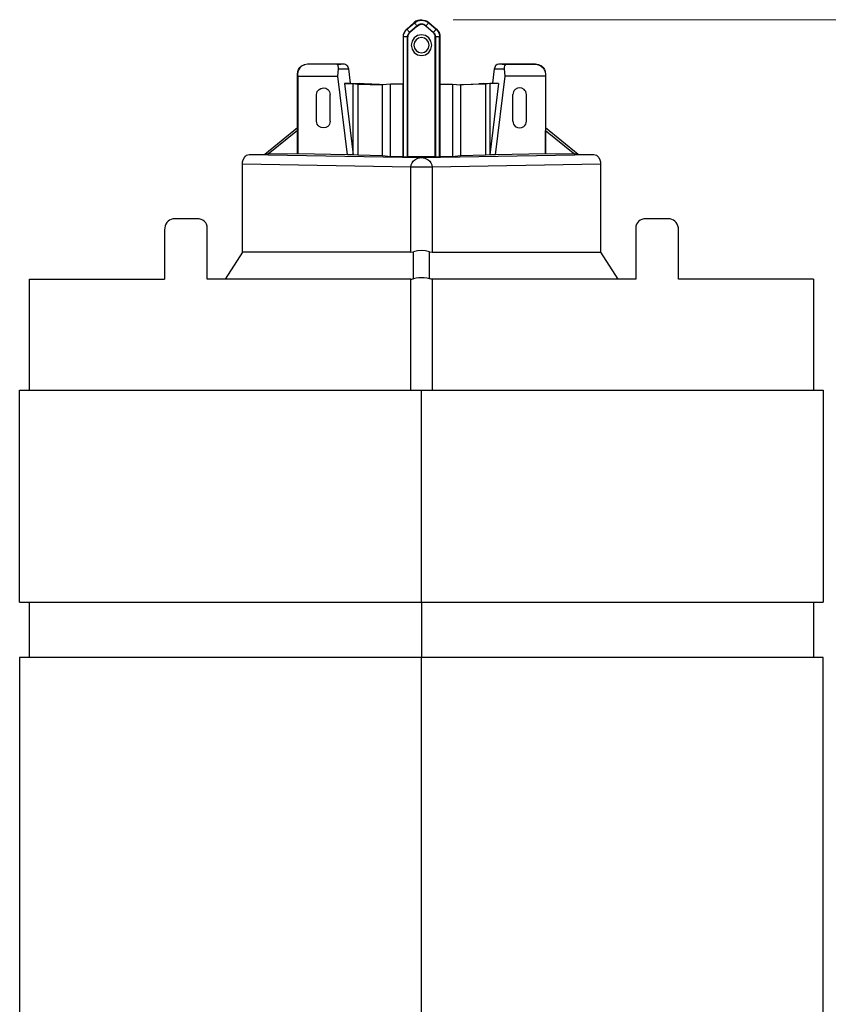
# Model space of a CAD drawing. Units: inches. Extents: x 0.5 to 11.1, y -9.2 to -1.6.
# Drawn here: x 2.5 to 3.5, y -5.3 to -4.1 of the extents above; entities that cross this region are included whole.
import ezdxf

# ---------------------------------------------------------------- set-up
doc = ezdxf.new("R2010")
doc.units = ezdxf.units.IN
doc.header["$MEASUREMENT"] = 0
doc.layers.add('Layer 1', color=7, linetype='Continuous', lineweight=0)

msp = doc.modelspace()

# ---------------------------------------------------------------- linework, layer by layer
at = {"layer": 'Layer 1', "color": 18, "lineweight": 25, "true_color": 0x010101}
for points in [[(2.9626, -4.0698), (2.9626, -4.0698), (2.9534, -4.0779), (2.9534, -4.0779)], [(2.9537, -4.0783), (2.9537, -4.0783), (2.9629, -4.0702), (2.9629, -4.0702)], [(2.9662, -4.074), (2.9662, -4.074), (2.957, -4.0821), (2.957, -4.0821)], [(2.9629, -4.0702), (2.9629, -4.0702), (2.9626, -4.0698), (2.9626, -4.0698)], [(2.9664, -4.0742), (2.9664, -4.0742), (2.9662, -4.074), (2.9662, -4.074)], [(2.9718, -4.0668), (2.9718, -4.0668), (2.9718, -4.0664), (2.9718, -4.0664)], [(2.9772, -4.0742), (2.9772, -4.0742), (2.9773, -4.074), (2.9773, -4.074)], [(2.9773, -4.074), (2.9773, -4.074), (2.9865, -4.0821), (2.9865, -4.0821)], [(2.9807, -4.0702), (2.9807, -4.0702), (2.981, -4.0698), (2.981, -4.0698)], [(2.9807, -4.0702), (2.9807, -4.0702), (2.9899, -4.0783), (2.9899, -4.0783)], [(2.981, -4.0698), (2.981, -4.0698), (2.9902, -4.0779), (2.9902, -4.0779)], [(2.9537, -4.0783), (2.9537, -4.0783), (2.9534, -4.0779), (2.9534, -4.0779)], [(2.9572, -4.0823), (2.9572, -4.0823), (2.957, -4.0821), (2.957, -4.0821)], [(2.9664, -4.0742), (2.9664, -4.0742), (2.9572, -4.0823), (2.9572, -4.0823)], [(2.9864, -4.0823), (2.9864, -4.0823), (2.9772, -4.0742), (2.9772, -4.0742)], [(2.9865, -4.0821), (2.9865, -4.0821), (2.9864, -4.0823), (2.9864, -4.0823)], [(2.9899, -4.0783), (2.9899, -4.0783), (2.9902, -4.0779), (2.9902, -4.0779)], [(2.9494, -4.0878), (2.9494, -4.0878), (2.9489, -4.0878), (2.9489, -4.0878)], [(2.9489, -4.0878), (2.9489, -4.0878), (2.9489, -4.1462), (2.9489, -4.1462)], [(2.9494, -4.2366), (2.9494, -4.2366), (2.9494, -4.0878), (2.9494, -4.0878)], [(2.9544, -4.2366), (2.9544, -4.2366), (2.9544, -4.0878), (2.9544, -4.0878)], [(2.9547, -4.0878), (2.9547, -4.0878), (2.9544, -4.0878), (2.9544, -4.0878)], [(2.9547, -4.2364), (2.9547, -4.2364), (2.9547, -4.0878), (2.9547, -4.0878)], [(2.9889, -4.2364), (2.9889, -4.2364), (2.9889, -4.0878), (2.9889, -4.0878)], [(2.9889, -4.0878), (2.9889, -4.0878), (2.9891, -4.0878), (2.9891, -4.0878)], [(2.9891, -4.0878), (2.9891, -4.0878), (2.9891, -4.2366), (2.9891, -4.2366)], [(2.9942, -4.2366), (2.9942, -4.2366), (2.9942, -4.0878), (2.9942, -4.0878)], [(2.9942, -4.0878), (2.9942, -4.0878), (2.9946, -4.0878), (2.9946, -4.0878)], [(2.9946, -4.0878), (2.9946, -4.0878), (2.9946, -4.1462), (2.9946, -4.1462)], [(2.8306, -4.1215), (2.8306, -4.1215), (2.8306, -4.1211), (2.8306, -4.1211)], [(2.8306, -4.1211), (2.8306, -4.1211), (2.876, -4.1211), (2.876, -4.1211)], [(2.8669, -4.1215), (2.8669, -4.1215), (2.8306, -4.1215), (2.8306, -4.1215)], [(3.0676, -4.1211), (3.0676, -4.1211), (3.1129, -4.1211), (3.1129, -4.1211)], [(3.0767, -4.1215), (3.0767, -4.1215), (3.1129, -4.1215), (3.1129, -4.1215)], [(3.1129, -4.1211), (3.1129, -4.1211), (3.1129, -4.1215), (3.1129, -4.1215)], [(2.8182, -4.1338), (2.8182, -4.1338), (2.8179, -4.1338), (2.8179, -4.1338)], [(2.8179, -4.2001), (2.8179, -4.2001), (2.8179, -4.1338), (2.8179, -4.1338)], [(2.8182, -4.1338), (2.8182, -4.1338), (2.8183, -4.1364), (2.8183, -4.1364)], [(2.8232, -4.124), (2.8232, -4.124), (2.823, -4.1237), (2.823, -4.1237)], [(2.868, -4.1364), (2.868, -4.1364), (2.869, -4.1274), (2.869, -4.1274)], [(2.869, -4.1274), (2.869, -4.1274), (2.8813, -4.1274), (2.8813, -4.1274)], [(2.8813, -4.1274), (2.8813, -4.1274), (2.8835, -4.1452), (2.8835, -4.1452)], [(3.0601, -4.1452), (3.0601, -4.1452), (3.0623, -4.1274), (3.0623, -4.1274)], [(3.0623, -4.1274), (3.0623, -4.1274), (3.0745, -4.1274), (3.0745, -4.1274)], [(3.0755, -4.1364), (3.0755, -4.1364), (3.0745, -4.1274), (3.0745, -4.1274)], [(3.1203, -4.124), (3.1203, -4.124), (3.1206, -4.1237), (3.1206, -4.1237)], [(3.1253, -4.1338), (3.1253, -4.1338), (3.1253, -4.1364), (3.1253, -4.1364)], [(3.1256, -4.1338), (3.1256, -4.1338), (3.1253, -4.1338), (3.1253, -4.1338)], [(3.1256, -4.1338), (3.1256, -4.1338), (3.1256, -4.2001), (3.1256, -4.2001)], [(2.8183, -4.1364), (2.8183, -4.1364), (2.8183, -4.2326), (2.8183, -4.2326)], [(2.8183, -4.1364), (2.8183, -4.1364), (2.868, -4.1364), (2.868, -4.1364)], [(2.8802, -4.2337), (2.8802, -4.2337), (2.868, -4.1364), (2.868, -4.1364)], [(2.8835, -4.1452), (2.8835, -4.1452), (2.8761, -4.1454), (2.8761, -4.1454)], [(2.8761, -4.1454), (2.8761, -4.1454), (2.8871, -4.1455), (2.8871, -4.1455)], [(2.8761, -4.1454), (2.8761, -4.1454), (2.8871, -4.2336), (2.8871, -4.2336)], [(2.8835, -4.1452), (2.8835, -4.1452), (2.8945, -4.1454), (2.8945, -4.1454)], [(2.8871, -4.1455), (2.8871, -4.1455), (2.8927, -4.1461), (2.8927, -4.1461)], [(2.8871, -4.2336), (2.8871, -4.2336), (2.8871, -4.1455), (2.8871, -4.1455)], [(2.8927, -4.1461), (2.8927, -4.1461), (2.9234, -4.1472), (2.9234, -4.1472)], [(2.8927, -4.1461), (2.8927, -4.1461), (2.8927, -4.2341), (2.8927, -4.2341)], [(2.9008, -4.146), (2.9008, -4.146), (2.8945, -4.1454), (2.8945, -4.1454)], [(2.9199, -4.1467), (2.9199, -4.1467), (2.9008, -4.146), (2.9008, -4.146)], [(2.9245, -4.1472), (2.9245, -4.1472), (2.9199, -4.1467), (2.9199, -4.1467)], [(2.9234, -4.2352), (2.9234, -4.2352), (2.9234, -4.1472), (2.9234, -4.1472)], [(2.9235, -4.1472), (2.9235, -4.1472), (2.9234, -4.1472), (2.9234, -4.1472)], [(2.9333, -4.1462), (2.9333, -4.1462), (2.9235, -4.1472), (2.9235, -4.1472)], [(2.9333, -4.2362), (2.9333, -4.2362), (2.9333, -4.1462), (2.9333, -4.1462)], [(2.9489, -4.1462), (2.9489, -4.1462), (2.9333, -4.1462), (2.9333, -4.1462)], [(2.9489, -4.2362), (2.9489, -4.2362), (2.9489, -4.1462), (2.9489, -4.1462)], [(2.9946, -4.1462), (2.9946, -4.1462), (2.9946, -4.2362), (2.9946, -4.2362)], [(2.9946, -4.1462), (2.9946, -4.1462), (3.0102, -4.1462), (3.0102, -4.1462)], [(3.0102, -4.1462), (3.0102, -4.1462), (3.0102, -4.2362), (3.0102, -4.2362)], [(3.0102, -4.1462), (3.0102, -4.1462), (3.0201, -4.1472), (3.0201, -4.1472)], [(3.0191, -4.1472), (3.0191, -4.1472), (3.0237, -4.1467), (3.0237, -4.1467)], [(3.0509, -4.1461), (3.0509, -4.1461), (3.0201, -4.1472), (3.0201, -4.1472)], [(3.0201, -4.1472), (3.0201, -4.1472), (3.0201, -4.1472), (3.0201, -4.1472)], [(3.0201, -4.1472), (3.0201, -4.1472), (3.0201, -4.2352), (3.0201, -4.2352)], [(3.0237, -4.1467), (3.0237, -4.1467), (3.0427, -4.146), (3.0427, -4.146)], [(3.0491, -4.1454), (3.0491, -4.1454), (3.0427, -4.146), (3.0427, -4.146)], [(3.0491, -4.1454), (3.0491, -4.1454), (3.0601, -4.1452), (3.0601, -4.1452)], [(3.0564, -4.1455), (3.0564, -4.1455), (3.0509, -4.1461), (3.0509, -4.1461)], [(3.0509, -4.1461), (3.0509, -4.1461), (3.0509, -4.2341), (3.0509, -4.2341)], [(3.0674, -4.1454), (3.0674, -4.1454), (3.0564, -4.1455), (3.0564, -4.1455)], [(3.0674, -4.1454), (3.0674, -4.1454), (3.0564, -4.2336), (3.0564, -4.2336)], [(3.0564, -4.1455), (3.0564, -4.1455), (3.0564, -4.2336), (3.0564, -4.2336)], [(3.0601, -4.1452), (3.0601, -4.1452), (3.0674, -4.1454), (3.0674, -4.1454)], [(3.0634, -4.2337), (3.0634, -4.2337), (3.0755, -4.1364), (3.0755, -4.1364)], [(3.1253, -4.1364), (3.1253, -4.1364), (3.0755, -4.1364), (3.0755, -4.1364)], [(3.1253, -4.1364), (3.1253, -4.1364), (3.1253, -4.2326), (3.1253, -4.2326)], [(2.8417, -4.1921), (2.8417, -4.1921), (2.8417, -4.1592), (2.8417, -4.1592)], [(2.8585, -4.1921), (2.8585, -4.1921), (2.8585, -4.1592), (2.8585, -4.1592)], [(3.0851, -4.1921), (3.0851, -4.1921), (3.0851, -4.1592), (3.0851, -4.1592)], [(3.1018, -4.1921), (3.1018, -4.1921), (3.1018, -4.1592), (3.1018, -4.1592)], [(2.7776, -4.233), (2.7776, -4.233), (2.8179, -4.2001), (2.8179, -4.2001)], [(2.8181, -4.2035), (2.8181, -4.2035), (2.7818, -4.2331), (2.7818, -4.2331)], [(2.8181, -4.2035), (2.8181, -4.2035), (2.8179, -4.2001), (2.8179, -4.2001)], [(2.8181, -4.2324), (2.8181, -4.2324), (2.8181, -4.2035), (2.8181, -4.2035)], [(3.1256, -4.2001), (3.1256, -4.2001), (3.1255, -4.2035), (3.1255, -4.2035)], [(3.1255, -4.2035), (3.1255, -4.2035), (3.1617, -4.2331), (3.1617, -4.2331)], [(3.1255, -4.2324), (3.1255, -4.2324), (3.1255, -4.2035), (3.1255, -4.2035)], [(3.1256, -4.2001), (3.1256, -4.2001), (3.1659, -4.233), (3.1659, -4.233)], [(2.8181, -4.2324), (2.8181, -4.2324), (2.7818, -4.2331), (2.7818, -4.2331)], [(2.8183, -4.2326), (2.8183, -4.2326), (2.8181, -4.2324), (2.8181, -4.2324)], [(2.8802, -4.2337), (2.8802, -4.2337), (2.8183, -4.2326), (2.8183, -4.2326)], [(3.1253, -4.2326), (3.1253, -4.2326), (3.0634, -4.2337), (3.0634, -4.2337)], [(3.1255, -4.2324), (3.1255, -4.2324), (3.1253, -4.2326), (3.1253, -4.2326)], [(3.1617, -4.2331), (3.1617, -4.2331), (3.1255, -4.2324), (3.1255, -4.2324)], [(2.7581, -4.2333), (2.7581, -4.2333), (2.7776, -4.233), (2.7776, -4.233)], [(2.7581, -4.2333), (2.7581, -4.2333), (2.9718, -4.2371), (2.9718, -4.2371)], [(2.7818, -4.2331), (2.7818, -4.2331), (2.7776, -4.233), (2.7776, -4.233)], [(2.8871, -4.2336), (2.8871, -4.2336), (2.8802, -4.2337), (2.8802, -4.2337)], [(2.8927, -4.2341), (2.8927, -4.2341), (2.8871, -4.2336), (2.8871, -4.2336)], [(2.9234, -4.2352), (2.9234, -4.2352), (2.8927, -4.2341), (2.8927, -4.2341)], [(2.9333, -4.2362), (2.9333, -4.2362), (2.9234, -4.2352), (2.9234, -4.2352)], [(2.9489, -4.2362), (2.9489, -4.2362), (2.9333, -4.2362), (2.9333, -4.2362)], [(2.9494, -4.2366), (2.9494, -4.2366), (2.9489, -4.2362), (2.9489, -4.2362)], [(2.9547, -4.2364), (2.9547, -4.2364), (2.9544, -4.2366), (2.9544, -4.2366)], [(2.9889, -4.2364), (2.9889, -4.2364), (2.9547, -4.2364), (2.9547, -4.2364)], [(2.9718, -4.2371), (2.9718, -4.2371), (3.1854, -4.2333), (3.1854, -4.2333)], [(2.9891, -4.2366), (2.9891, -4.2366), (2.9889, -4.2364), (2.9889, -4.2364)], [(2.9946, -4.2362), (2.9946, -4.2362), (2.9942, -4.2366), (2.9942, -4.2366)], [(3.0102, -4.2362), (3.0102, -4.2362), (2.9946, -4.2362), (2.9946, -4.2362)], [(3.0201, -4.2352), (3.0201, -4.2352), (3.0102, -4.2362), (3.0102, -4.2362)], [(3.0509, -4.2341), (3.0509, -4.2341), (3.0201, -4.2352), (3.0201, -4.2352)], [(3.0564, -4.2336), (3.0564, -4.2336), (3.0509, -4.2341), (3.0509, -4.2341)], [(3.0634, -4.2337), (3.0634, -4.2337), (3.0564, -4.2336), (3.0564, -4.2336)], [(3.1659, -4.233), (3.1659, -4.233), (3.1617, -4.2331), (3.1617, -4.2331)], [(3.1659, -4.233), (3.1659, -4.233), (3.1854, -4.2333), (3.1854, -4.2333)], [(2.9587, -4.249), (2.9587, -4.249), (2.7497, -4.2453), (2.7497, -4.2453)], [(2.7497, -4.3544), (2.7497, -4.3544), (2.7497, -4.2453), (2.7497, -4.2453)], [(2.9587, -4.3544), (2.9587, -4.3544), (2.9587, -4.249), (2.9587, -4.249)], [(3.1938, -4.2453), (3.1938, -4.2453), (2.9849, -4.249), (2.9849, -4.249)], [(2.9849, -4.249), (2.9849, -4.249), (2.9849, -4.3544), (2.9849, -4.3544)], [(3.1938, -4.2453), (3.1938, -4.2453), (3.1938, -4.3544), (3.1938, -4.3544)], [(2.6938, -4.3129), (2.6938, -4.3129), (2.6656, -4.3129), (2.6656, -4.3129)], [(3.2779, -4.3129), (3.2779, -4.3129), (3.2498, -4.3129), (3.2498, -4.3129)], [(2.6532, -4.3265), (2.6532, -4.3265), (2.6532, -4.3879), (2.6532, -4.3879)], [(2.7062, -4.3879), (2.7062, -4.3879), (2.7062, -4.3243), (2.7062, -4.3243)], [(3.2373, -4.3243), (3.2373, -4.3243), (3.2373, -4.3879), (3.2373, -4.3879)], [(3.2904, -4.3879), (3.2904, -4.3879), (3.2904, -4.3265), (3.2904, -4.3265)], [(2.7497, -4.3544), (2.7497, -4.3544), (2.7285, -4.3879), (2.7285, -4.3879)], [(2.9587, -4.3544), (2.9587, -4.3544), (2.7497, -4.3544), (2.7497, -4.3544)], [(2.9587, -4.3544), (2.9587, -4.3544), (2.962, -4.3539), (2.962, -4.3539)], [(2.962, -4.3873), (2.962, -4.3873), (2.962, -4.3539), (2.962, -4.3539)], [(2.9815, -4.3873), (2.9815, -4.3873), (2.9815, -4.3539), (2.9815, -4.3539)], [(2.9815, -4.3539), (2.9815, -4.3539), (2.9849, -4.3544), (2.9849, -4.3544)], [(2.9849, -4.3544), (2.9849, -4.3544), (3.1938, -4.3544), (3.1938, -4.3544)], [(3.1938, -4.3544), (3.1938, -4.3544), (3.2151, -4.3879), (3.2151, -4.3879)], [(2.4856, -4.5254), (2.4856, -4.5254), (2.4856, -4.3879), (2.4856, -4.3879)], [(2.4856, -4.3879), (2.4856, -4.3879), (2.6532, -4.3879), (2.6532, -4.3879)], [(2.7285, -4.3879), (2.7285, -4.3879), (2.7062, -4.3879), (2.7062, -4.3879)], [(2.9587, -4.3879), (2.9587, -4.3879), (2.7285, -4.3879), (2.7285, -4.3879)], [(2.9587, -4.5254), (2.9587, -4.5254), (2.9587, -4.3879), (2.9587, -4.3879)], [(2.9849, -4.3879), (2.9849, -4.3879), (2.9849, -4.5254), (2.9849, -4.5254)], [(3.2151, -4.3879), (3.2151, -4.3879), (2.9849, -4.3879), (2.9849, -4.3879)], [(3.2373, -4.3879), (3.2373, -4.3879), (3.2151, -4.3879), (3.2151, -4.3879)], [(3.4579, -4.3879), (3.4579, -4.3879), (3.2904, -4.3879), (3.2904, -4.3879)], [(3.4579, -4.3879), (3.4579, -4.3879), (3.4579, -4.5254), (3.4579, -4.5254)], [(2.4736, -4.7878), (2.4736, -4.7878), (2.4736, -4.5254), (2.4736, -4.5254)], [(2.4736, -4.5254), (2.4736, -4.5254), (2.9718, -4.5254), (2.9718, -4.5254)], [(2.9718, -4.7878), (2.9718, -4.7878), (2.9718, -4.5254), (2.9718, -4.5254)], [(2.9718, -4.5254), (2.9718, -4.5254), (3.4699, -4.5254), (3.4699, -4.5254)], [(3.4699, -4.5254), (3.4699, -4.5254), (3.4699, -4.7878), (3.4699, -4.7878)], [(2.4736, -4.7878), (2.4736, -4.7878), (2.9718, -4.7878), (2.9718, -4.7878)], [(2.4856, -4.8566), (2.4856, -4.8566), (2.4856, -4.7878), (2.4856, -4.7878)], [(2.9718, -4.7878), (2.9718, -4.7878), (3.4699, -4.7878), (3.4699, -4.7878)], [(2.9718, -4.7878), (2.9718, -4.7878), (2.9718, -4.8566), (2.9718, -4.8566)], [(3.4579, -4.7878), (3.4579, -4.7878), (3.4579, -4.8566), (3.4579, -4.8566)], [(2.4736, -4.8566), (2.4736, -4.8566), (2.4736, -5.3754), (2.4736, -5.3754)], [(2.9718, -4.8566), (2.9718, -4.8566), (2.4736, -4.8566), (2.4736, -4.8566)], [(2.9718, -5.3754), (2.9718, -5.3754), (2.9718, -4.8566), (2.9718, -4.8566)], [(3.4699, -4.8566), (3.4699, -4.8566), (2.9718, -4.8566), (2.9718, -4.8566)], [(3.4699, -5.3754), (3.4699, -5.3754), (3.4699, -4.8566), (3.4699, -4.8566)]]:
    msp.add_open_spline(points, degree=3, dxfattribs=at)
for points, knots in [([(2.9718, -4.0664), (2.9718, -4.0664), (2.9671, -4.0672), (2.9671, -4.0672), (2.9671, -4.0672), (2.9647, -4.0683), (2.9647, -4.0683), (2.9647, -4.0683), (2.9626, -4.0698), (2.9626, -4.0698)], [0, 0, 0, 0, 1, 1, 1, 2, 2, 2, 3, 3, 3, 3]), ([(2.9629, -4.0702), (2.9629, -4.0702), (2.967, -4.0677), (2.967, -4.0677), (2.967, -4.0677), (2.9718, -4.0669), (2.9718, -4.0669)], [0, 0, 0, 0, 1, 1, 1, 2, 2, 2, 2]), ([(2.9662, -4.074), (2.9662, -4.074), (2.9661, -4.0739), (2.9661, -4.0739), (2.9661, -4.0739), (2.9657, -4.0735), (2.9657, -4.0735), (2.9657, -4.0735), (2.9652, -4.0728), (2.9652, -4.0728), (2.9652, -4.0728), (2.9646, -4.0721), (2.9646, -4.0721), (2.9646, -4.0721), (2.9639, -4.0714), (2.9639, -4.0714), (2.9639, -4.0714), (2.9634, -4.0708), (2.9634, -4.0708), (2.9634, -4.0708), (2.963, -4.0703), (2.963, -4.0703), (2.963, -4.0703), (2.9629, -4.0702), (2.9629, -4.0702)], [0, 0, 0, 0, 1, 1, 1, 2, 2, 2, 3, 3, 3, 4, 4, 4, 5, 5, 5, 6, 6, 6, 7, 7, 7, 8, 8, 8, 8]), ([(2.9773, -4.074), (2.9773, -4.074), (2.9761, -4.0731), (2.9761, -4.0731), (2.9761, -4.0731), (2.9747, -4.0725), (2.9747, -4.0725), (2.9747, -4.0725), (2.9733, -4.0721), (2.9733, -4.0721), (2.9733, -4.0721), (2.9718, -4.0719), (2.9718, -4.0719), (2.9718, -4.0719), (2.9703, -4.0721), (2.9703, -4.0721), (2.9703, -4.0721), (2.9688, -4.0725), (2.9688, -4.0725), (2.9688, -4.0725), (2.9675, -4.0731), (2.9675, -4.0731), (2.9675, -4.0731), (2.9662, -4.074), (2.9662, -4.074)], [0, 0, 0, 0, 1, 1, 1, 2, 2, 2, 3, 3, 3, 4, 4, 4, 5, 5, 5, 6, 6, 6, 7, 7, 7, 8, 8, 8, 8]), ([(2.9664, -4.0742), (2.9664, -4.0742), (2.9689, -4.0727), (2.9689, -4.0727), (2.9689, -4.0727), (2.9718, -4.0721), (2.9718, -4.0721)], [0, 0, 0, 0, 1, 1, 1, 2, 2, 2, 2]), ([(2.9718, -4.0664), (2.9718, -4.0664), (2.9765, -4.0672), (2.9765, -4.0672), (2.9765, -4.0672), (2.9788, -4.0683), (2.9788, -4.0683), (2.9788, -4.0683), (2.981, -4.0698), (2.981, -4.0698)], [0, 0, 0, 0, 1, 1, 1, 2, 2, 2, 3, 3, 3, 3]), ([(2.9718, -4.0669), (2.9718, -4.0669), (2.9765, -4.0677), (2.9765, -4.0677), (2.9765, -4.0677), (2.9807, -4.0702), (2.9807, -4.0702)], [0, 0, 0, 0, 1, 1, 1, 2, 2, 2, 2]), ([(2.9772, -4.0742), (2.9772, -4.0742), (2.9746, -4.0727), (2.9746, -4.0727), (2.9746, -4.0727), (2.9718, -4.0721), (2.9718, -4.0721)], [0, 0, 0, 0, 1, 1, 1, 2, 2, 2, 2]), ([(2.9773, -4.074), (2.9773, -4.074), (2.9774, -4.0739), (2.9774, -4.0739), (2.9774, -4.0739), (2.9778, -4.0735), (2.9778, -4.0735), (2.9778, -4.0735), (2.9783, -4.0728), (2.9783, -4.0728), (2.9783, -4.0728), (2.979, -4.0721), (2.979, -4.0721), (2.979, -4.0721), (2.9796, -4.0714), (2.9796, -4.0714), (2.9796, -4.0714), (2.9802, -4.0708), (2.9802, -4.0708), (2.9802, -4.0708), (2.9805, -4.0703), (2.9805, -4.0703), (2.9805, -4.0703), (2.9807, -4.0702), (2.9807, -4.0702)], [0, 0, 0, 0, 1, 1, 1, 2, 2, 2, 3, 3, 3, 4, 4, 4, 5, 5, 5, 6, 6, 6, 7, 7, 7, 8, 8, 8, 8]), ([(2.9534, -4.0779), (2.9534, -4.0779), (2.9514, -4.08), (2.9514, -4.08), (2.9514, -4.08), (2.9501, -4.0824), (2.9501, -4.0824), (2.9501, -4.0824), (2.9492, -4.085), (2.9492, -4.085), (2.9492, -4.085), (2.9489, -4.0878), (2.9489, -4.0878)], [0, 0, 0, 0, 1, 1, 1, 2, 2, 2, 3, 3, 3, 4, 4, 4, 4]), ([(2.9494, -4.0878), (2.9494, -4.0878), (2.9496, -4.0851), (2.9496, -4.0851), (2.9496, -4.0851), (2.9505, -4.0826), (2.9505, -4.0826), (2.9505, -4.0826), (2.9519, -4.0803), (2.9519, -4.0803), (2.9519, -4.0803), (2.9537, -4.0783), (2.9537, -4.0783)], [0, 0, 0, 0, 1, 1, 1, 2, 2, 2, 3, 3, 3, 4, 4, 4, 4]), ([(2.957, -4.0821), (2.957, -4.0821), (2.9569, -4.0819), (2.9569, -4.0819), (2.9569, -4.0819), (2.9565, -4.0815), (2.9565, -4.0815), (2.9565, -4.0815), (2.956, -4.0809), (2.956, -4.0809), (2.956, -4.0809), (2.9554, -4.0802), (2.9554, -4.0802), (2.9554, -4.0802), (2.9547, -4.0795), (2.9547, -4.0795), (2.9547, -4.0795), (2.9542, -4.0788), (2.9542, -4.0788), (2.9542, -4.0788), (2.9538, -4.0784), (2.9538, -4.0784), (2.9538, -4.0784), (2.9537, -4.0783), (2.9537, -4.0783)], [0, 0, 0, 0, 1, 1, 1, 2, 2, 2, 3, 3, 3, 4, 4, 4, 5, 5, 5, 6, 6, 6, 7, 7, 7, 8, 8, 8, 8]), ([(2.9544, -4.0878), (2.9544, -4.0878), (2.9545, -4.087), (2.9545, -4.087), (2.9545, -4.087), (2.9546, -4.0862), (2.9546, -4.0862), (2.9546, -4.0862), (2.9548, -4.0854), (2.9548, -4.0854), (2.9548, -4.0854), (2.9551, -4.0847), (2.9551, -4.0847), (2.9551, -4.0847), (2.9555, -4.084), (2.9555, -4.084), (2.9555, -4.084), (2.9559, -4.0833), (2.9559, -4.0833), (2.9559, -4.0833), (2.9565, -4.0826), (2.9565, -4.0826), (2.9565, -4.0826), (2.957, -4.0821), (2.957, -4.0821)], [0, 0, 0, 0, 1, 1, 1, 2, 2, 2, 3, 3, 3, 4, 4, 4, 5, 5, 5, 6, 6, 6, 7, 7, 7, 8, 8, 8, 8]), ([(2.9572, -4.0823), (2.9572, -4.0823), (2.9561, -4.0834), (2.9561, -4.0834), (2.9561, -4.0834), (2.9553, -4.0848), (2.9553, -4.0848), (2.9553, -4.0848), (2.9548, -4.0862), (2.9548, -4.0862), (2.9548, -4.0862), (2.9547, -4.0878), (2.9547, -4.0878)], [0, 0, 0, 0, 1, 1, 1, 2, 2, 2, 3, 3, 3, 4, 4, 4, 4]), ([(2.9591, -4.0979), (2.9591, -4.0979), (2.96, -4.093), (2.96, -4.093), (2.96, -4.093), (2.9628, -4.0889), (2.9628, -4.0889), (2.9628, -4.0889), (2.9669, -4.0861), (2.9669, -4.0861), (2.9669, -4.0861), (2.9718, -4.0852), (2.9718, -4.0852), (2.9718, -4.0852), (2.9766, -4.0861), (2.9766, -4.0861), (2.9766, -4.0861), (2.9808, -4.0889), (2.9808, -4.0889), (2.9808, -4.0889), (2.9835, -4.093), (2.9835, -4.093), (2.9835, -4.093), (2.9845, -4.0979), (2.9845, -4.0979), (2.9845, -4.0979), (2.9835, -4.1028), (2.9835, -4.1028), (2.9835, -4.1028), (2.9808, -4.1069), (2.9808, -4.1069), (2.9808, -4.1069), (2.9766, -4.1097), (2.9766, -4.1097), (2.9766, -4.1097), (2.9718, -4.1106), (2.9718, -4.1106), (2.9718, -4.1106), (2.9669, -4.1097), (2.9669, -4.1097), (2.9669, -4.1097), (2.9628, -4.1069), (2.9628, -4.1069), (2.9628, -4.1069), (2.96, -4.1028), (2.96, -4.1028), (2.96, -4.1028), (2.9591, -4.0979), (2.9591, -4.0979)], [0, 0, 0, 0, 1, 1, 1, 2, 2, 2, 3, 3, 3, 4, 4, 4, 5, 5, 5, 6, 6, 6, 7, 7, 7, 8, 8, 8, 9, 9, 9, 10, 10, 10, 11, 11, 11, 12, 12, 12, 13, 13, 13, 14, 14, 14, 15, 15, 15, 16, 16, 16, 16]), ([(2.9889, -4.0878), (2.9889, -4.0878), (2.9887, -4.0862), (2.9887, -4.0862), (2.9887, -4.0862), (2.9882, -4.0848), (2.9882, -4.0848), (2.9882, -4.0848), (2.9874, -4.0834), (2.9874, -4.0834), (2.9874, -4.0834), (2.9864, -4.0823), (2.9864, -4.0823)], [0, 0, 0, 0, 1, 1, 1, 2, 2, 2, 3, 3, 3, 4, 4, 4, 4]), ([(2.9865, -4.0821), (2.9865, -4.0821), (2.9866, -4.0819), (2.9866, -4.0819), (2.9866, -4.0819), (2.987, -4.0815), (2.987, -4.0815), (2.987, -4.0815), (2.9876, -4.0809), (2.9876, -4.0809), (2.9876, -4.0809), (2.9882, -4.0802), (2.9882, -4.0802), (2.9882, -4.0802), (2.9888, -4.0795), (2.9888, -4.0795), (2.9888, -4.0795), (2.9894, -4.0788), (2.9894, -4.0788), (2.9894, -4.0788), (2.9897, -4.0784), (2.9897, -4.0784), (2.9897, -4.0784), (2.9899, -4.0783), (2.9899, -4.0783)], [0, 0, 0, 0, 1, 1, 1, 2, 2, 2, 3, 3, 3, 4, 4, 4, 5, 5, 5, 6, 6, 6, 7, 7, 7, 8, 8, 8, 8]), ([(2.9865, -4.0821), (2.9865, -4.0821), (2.9871, -4.0826), (2.9871, -4.0826), (2.9871, -4.0826), (2.9876, -4.0833), (2.9876, -4.0833), (2.9876, -4.0833), (2.9881, -4.084), (2.9881, -4.084), (2.9881, -4.084), (2.9884, -4.0847), (2.9884, -4.0847), (2.9884, -4.0847), (2.9887, -4.0854), (2.9887, -4.0854), (2.9887, -4.0854), (2.9889, -4.0862), (2.9889, -4.0862), (2.9889, -4.0862), (2.9891, -4.087), (2.9891, -4.087), (2.9891, -4.087), (2.9891, -4.0878), (2.9891, -4.0878)], [0, 0, 0, 0, 1, 1, 1, 2, 2, 2, 3, 3, 3, 4, 4, 4, 5, 5, 5, 6, 6, 6, 7, 7, 7, 8, 8, 8, 8]), ([(2.9899, -4.0783), (2.9899, -4.0783), (2.9917, -4.0803), (2.9917, -4.0803), (2.9917, -4.0803), (2.9931, -4.0826), (2.9931, -4.0826), (2.9931, -4.0826), (2.9939, -4.0851), (2.9939, -4.0851), (2.9939, -4.0851), (2.9942, -4.0878), (2.9942, -4.0878)], [0, 0, 0, 0, 1, 1, 1, 2, 2, 2, 3, 3, 3, 4, 4, 4, 4]), ([(2.9902, -4.0779), (2.9902, -4.0779), (2.9921, -4.08), (2.9921, -4.08), (2.9921, -4.08), (2.9935, -4.0824), (2.9935, -4.0824), (2.9935, -4.0824), (2.9943, -4.085), (2.9943, -4.085), (2.9943, -4.085), (2.9946, -4.0878), (2.9946, -4.0878)], [0, 0, 0, 0, 1, 1, 1, 2, 2, 2, 3, 3, 3, 4, 4, 4, 4]), ([(2.9544, -4.0878), (2.9544, -4.0878), (2.9542, -4.0878), (2.9542, -4.0878), (2.9542, -4.0878), (2.9537, -4.0878), (2.9537, -4.0878), (2.9537, -4.0878), (2.9529, -4.0878), (2.9529, -4.0878), (2.9529, -4.0878), (2.9519, -4.0878), (2.9519, -4.0878), (2.9519, -4.0878), (2.9509, -4.0878), (2.9509, -4.0878), (2.9509, -4.0878), (2.9501, -4.0878), (2.9501, -4.0878), (2.9501, -4.0878), (2.9496, -4.0878), (2.9496, -4.0878), (2.9496, -4.0878), (2.9494, -4.0878), (2.9494, -4.0878)], [0, 0, 0, 0, 1, 1, 1, 2, 2, 2, 3, 3, 3, 4, 4, 4, 5, 5, 5, 6, 6, 6, 7, 7, 7, 8, 8, 8, 8]), ([(2.9624, -4.0979), (2.9624, -4.0979), (2.9631, -4.0943), (2.9631, -4.0943), (2.9631, -4.0943), (2.9652, -4.0913), (2.9652, -4.0913), (2.9652, -4.0913), (2.9682, -4.0893), (2.9682, -4.0893), (2.9682, -4.0893), (2.9718, -4.0885), (2.9718, -4.0885), (2.9718, -4.0885), (2.9754, -4.0893), (2.9754, -4.0893), (2.9754, -4.0893), (2.9784, -4.0913), (2.9784, -4.0913), (2.9784, -4.0913), (2.9804, -4.0943), (2.9804, -4.0943), (2.9804, -4.0943), (2.9811, -4.0979), (2.9811, -4.0979), (2.9811, -4.0979), (2.9804, -4.1015), (2.9804, -4.1015), (2.9804, -4.1015), (2.9784, -4.1045), (2.9784, -4.1045), (2.9784, -4.1045), (2.9754, -4.1065), (2.9754, -4.1065), (2.9754, -4.1065), (2.9718, -4.1073), (2.9718, -4.1073), (2.9718, -4.1073), (2.9682, -4.1065), (2.9682, -4.1065), (2.9682, -4.1065), (2.9652, -4.1045), (2.9652, -4.1045), (2.9652, -4.1045), (2.9631, -4.1015), (2.9631, -4.1015), (2.9631, -4.1015), (2.9624, -4.0979), (2.9624, -4.0979)], [0, 0, 0, 0, 1, 1, 1, 2, 2, 2, 3, 3, 3, 4, 4, 4, 5, 5, 5, 6, 6, 6, 7, 7, 7, 8, 8, 8, 9, 9, 9, 10, 10, 10, 11, 11, 11, 12, 12, 12, 13, 13, 13, 14, 14, 14, 15, 15, 15, 16, 16, 16, 16]), ([(2.9942, -4.0878), (2.9942, -4.0878), (2.994, -4.0878), (2.994, -4.0878), (2.994, -4.0878), (2.9934, -4.0878), (2.9934, -4.0878), (2.9934, -4.0878), (2.9926, -4.0878), (2.9926, -4.0878), (2.9926, -4.0878), (2.9916, -4.0878), (2.9916, -4.0878), (2.9916, -4.0878), (2.9907, -4.0878), (2.9907, -4.0878), (2.9907, -4.0878), (2.9899, -4.0878), (2.9899, -4.0878), (2.9899, -4.0878), (2.9893, -4.0878), (2.9893, -4.0878), (2.9893, -4.0878), (2.9891, -4.0878), (2.9891, -4.0878)], [0, 0, 0, 0, 1, 1, 1, 2, 2, 2, 3, 3, 3, 4, 4, 4, 5, 5, 5, 6, 6, 6, 7, 7, 7, 8, 8, 8, 8]), ([(2.823, -4.1237), (2.823, -4.1237), (2.8249, -4.1225), (2.8249, -4.1225), (2.8249, -4.1225), (2.8268, -4.1217), (2.8268, -4.1217), (2.8268, -4.1217), (2.8306, -4.1211), (2.8306, -4.1211)], [0, 0, 0, 0, 1, 1, 1, 2, 2, 2, 3, 3, 3, 3]), ([(2.8306, -4.1215), (2.8306, -4.1215), (2.8267, -4.1221), (2.8267, -4.1221), (2.8267, -4.1221), (2.8232, -4.124), (2.8232, -4.124)], [0, 0, 0, 0, 1, 1, 1, 2, 2, 2, 2]), ([(2.869, -4.1274), (2.869, -4.1274), (2.869, -4.1254), (2.869, -4.1254), (2.869, -4.1254), (2.8686, -4.1237), (2.8686, -4.1237), (2.8686, -4.1237), (2.8679, -4.1224), (2.8679, -4.1224), (2.8679, -4.1224), (2.8668, -4.1215), (2.8668, -4.1215)], [0, 0, 0, 0, 1, 1, 1, 2, 2, 2, 3, 3, 3, 4, 4, 4, 4]), ([(2.8669, -4.1215), (2.8669, -4.1215), (2.8694, -4.1214), (2.8694, -4.1214), (2.8694, -4.1214), (2.8717, -4.1213), (2.8717, -4.1213), (2.8717, -4.1213), (2.8741, -4.1212), (2.8741, -4.1212), (2.8741, -4.1212), (2.876, -4.1211), (2.876, -4.1211)], [0, 0, 0, 0, 1, 1, 1, 2, 2, 2, 3, 3, 3, 4, 4, 4, 4]), ([(2.876, -4.1211), (2.876, -4.1211), (2.877, -4.1213), (2.877, -4.1213), (2.877, -4.1213), (2.8781, -4.1217), (2.8781, -4.1217), (2.8781, -4.1217), (2.879, -4.1225), (2.879, -4.1225), (2.879, -4.1225), (2.8798, -4.1235), (2.8798, -4.1235), (2.8798, -4.1235), (2.8805, -4.1246), (2.8805, -4.1246), (2.8805, -4.1246), (2.881, -4.126), (2.881, -4.126), (2.881, -4.126), (2.8813, -4.1274), (2.8813, -4.1274)], [0, 0, 0, 0, 1, 1, 1, 2, 2, 2, 3, 3, 3, 4, 4, 4, 5, 5, 5, 6, 6, 6, 7, 7, 7, 7]), ([(3.0623, -4.1274), (3.0623, -4.1274), (3.0629, -4.125), (3.0629, -4.125), (3.0629, -4.125), (3.0641, -4.1229), (3.0641, -4.1229), (3.0641, -4.1229), (3.0657, -4.1216), (3.0657, -4.1216), (3.0657, -4.1216), (3.0676, -4.1211), (3.0676, -4.1211)], [0, 0, 0, 0, 1, 1, 1, 2, 2, 2, 3, 3, 3, 4, 4, 4, 4]), ([(3.0676, -4.1211), (3.0676, -4.1211), (3.0695, -4.1212), (3.0695, -4.1212), (3.0695, -4.1212), (3.0718, -4.1213), (3.0718, -4.1213), (3.0718, -4.1213), (3.0742, -4.1214), (3.0742, -4.1214), (3.0742, -4.1214), (3.0767, -4.1215), (3.0767, -4.1215)], [0, 0, 0, 0, 1, 1, 1, 2, 2, 2, 3, 3, 3, 4, 4, 4, 4]), ([(3.0745, -4.1274), (3.0745, -4.1274), (3.0746, -4.1252), (3.0746, -4.1252), (3.0746, -4.1252), (3.075, -4.1235), (3.075, -4.1235), (3.075, -4.1235), (3.0758, -4.1223), (3.0758, -4.1223), (3.0758, -4.1223), (3.0767, -4.1216), (3.0767, -4.1216)], [0, 0, 0, 0, 1, 1, 1, 2, 2, 2, 3, 3, 3, 4, 4, 4, 4]), ([(3.1129, -4.1211), (3.1129, -4.1211), (3.1169, -4.1218), (3.1169, -4.1218), (3.1169, -4.1218), (3.1206, -4.1237), (3.1206, -4.1237)], [0, 0, 0, 0, 1, 1, 1, 2, 2, 2, 2]), ([(3.1129, -4.1215), (3.1129, -4.1215), (3.1168, -4.1221), (3.1168, -4.1221), (3.1168, -4.1221), (3.1203, -4.124), (3.1203, -4.124)], [0, 0, 0, 0, 1, 1, 1, 2, 2, 2, 2]), ([(2.8179, -4.1338), (2.8179, -4.1338), (2.8183, -4.1306), (2.8183, -4.1306), (2.8183, -4.1306), (2.8194, -4.1279), (2.8194, -4.1279), (2.8194, -4.1279), (2.821, -4.1256), (2.821, -4.1256), (2.821, -4.1256), (2.823, -4.1237), (2.823, -4.1237)], [0, 0, 0, 0, 1, 1, 1, 2, 2, 2, 3, 3, 3, 4, 4, 4, 4]), ([(2.8232, -4.124), (2.8232, -4.124), (2.8212, -4.1258), (2.8212, -4.1258), (2.8212, -4.1258), (2.8196, -4.1283), (2.8196, -4.1283), (2.8196, -4.1283), (2.8185, -4.131), (2.8185, -4.131), (2.8185, -4.131), (2.8182, -4.1338), (2.8182, -4.1338)], [0, 0, 0, 0, 1, 1, 1, 2, 2, 2, 3, 3, 3, 4, 4, 4, 4]), ([(3.1203, -4.124), (3.1203, -4.124), (3.1224, -4.1259), (3.1224, -4.1259), (3.1224, -4.1259), (3.124, -4.1283), (3.124, -4.1283), (3.124, -4.1283), (3.125, -4.1309), (3.125, -4.1309), (3.125, -4.1309), (3.1253, -4.1338), (3.1253, -4.1338)], [0, 0, 0, 0, 1, 1, 1, 2, 2, 2, 3, 3, 3, 4, 4, 4, 4]), ([(3.1206, -4.1237), (3.1206, -4.1237), (3.1226, -4.1256), (3.1226, -4.1256), (3.1226, -4.1256), (3.1241, -4.1279), (3.1241, -4.1279), (3.1241, -4.1279), (3.1252, -4.1306), (3.1252, -4.1306), (3.1252, -4.1306), (3.1256, -4.1338), (3.1256, -4.1338)], [0, 0, 0, 0, 1, 1, 1, 2, 2, 2, 3, 3, 3, 4, 4, 4, 4]), ([(2.8417, -4.1592), (2.8417, -4.1592), (2.842, -4.1573), (2.842, -4.1573), (2.842, -4.1573), (2.8426, -4.1554), (2.8426, -4.1554), (2.8426, -4.1554), (2.8435, -4.154), (2.8435, -4.154), (2.8435, -4.154), (2.8447, -4.1528), (2.8447, -4.1528), (2.8447, -4.1528), (2.8469, -4.1515), (2.8469, -4.1515), (2.8469, -4.1515), (2.8501, -4.1508), (2.8501, -4.1508), (2.8501, -4.1508), (2.853, -4.1513), (2.853, -4.1513), (2.853, -4.1513), (2.8555, -4.1528), (2.8555, -4.1528), (2.8555, -4.1528), (2.8568, -4.1542), (2.8568, -4.1542), (2.8568, -4.1542), (2.8578, -4.1558), (2.8578, -4.1558), (2.8578, -4.1558), (2.8583, -4.1574), (2.8583, -4.1574), (2.8583, -4.1574), (2.8585, -4.1592), (2.8585, -4.1592)], [0, 0, 0, 0, 1, 1, 1, 2, 2, 2, 3, 3, 3, 4, 4, 4, 5, 5, 5, 6, 6, 6, 7, 7, 7, 8, 8, 8, 9, 9, 9, 10, 10, 10, 11, 11, 11, 12, 12, 12, 12]), ([(3.1018, -4.1592), (3.1018, -4.1592), (3.1016, -4.1572), (3.1016, -4.1572), (3.1016, -4.1572), (3.1009, -4.1554), (3.1009, -4.1554), (3.1009, -4.1554), (3.1, -4.154), (3.1, -4.154), (3.1, -4.154), (3.0989, -4.1528), (3.0989, -4.1528), (3.0989, -4.1528), (3.0963, -4.1513), (3.0963, -4.1513), (3.0963, -4.1513), (3.0934, -4.1508), (3.0934, -4.1508), (3.0934, -4.1508), (3.0906, -4.1513), (3.0906, -4.1513), (3.0906, -4.1513), (3.088, -4.1528), (3.088, -4.1528), (3.088, -4.1528), (3.0867, -4.1542), (3.0867, -4.1542), (3.0867, -4.1542), (3.0858, -4.1558), (3.0858, -4.1558), (3.0858, -4.1558), (3.0852, -4.1574), (3.0852, -4.1574), (3.0852, -4.1574), (3.0851, -4.1592), (3.0851, -4.1592)], [0, 0, 0, 0, 1, 1, 1, 2, 2, 2, 3, 3, 3, 4, 4, 4, 5, 5, 5, 6, 6, 6, 7, 7, 7, 8, 8, 8, 9, 9, 9, 10, 10, 10, 11, 11, 11, 12, 12, 12, 12]), ([(2.8585, -4.1921), (2.8585, -4.1921), (2.8583, -4.1941), (2.8583, -4.1941), (2.8583, -4.1941), (2.8576, -4.1959), (2.8576, -4.1959), (2.8576, -4.1959), (2.8567, -4.1973), (2.8567, -4.1973), (2.8567, -4.1973), (2.8555, -4.1985), (2.8555, -4.1985), (2.8555, -4.1985), (2.853, -4.2), (2.853, -4.2), (2.853, -4.2), (2.8501, -4.2005), (2.8501, -4.2005), (2.8501, -4.2005), (2.8472, -4.2), (2.8472, -4.2), (2.8472, -4.2), (2.8447, -4.1985), (2.8447, -4.1985), (2.8447, -4.1985), (2.8435, -4.1973), (2.8435, -4.1973), (2.8435, -4.1973), (2.8426, -4.1959), (2.8426, -4.1959), (2.8426, -4.1959), (2.8419, -4.194), (2.8419, -4.194), (2.8419, -4.194), (2.8417, -4.1921), (2.8417, -4.1921)], [0, 0, 0, 0, 1, 1, 1, 2, 2, 2, 3, 3, 3, 4, 4, 4, 5, 5, 5, 6, 6, 6, 7, 7, 7, 8, 8, 8, 9, 9, 9, 10, 10, 10, 11, 11, 11, 12, 12, 12, 12]), ([(3.0851, -4.1921), (3.0851, -4.1921), (3.0853, -4.1941), (3.0853, -4.1941), (3.0853, -4.1941), (3.0859, -4.1959), (3.0859, -4.1959), (3.0859, -4.1959), (3.0869, -4.1973), (3.0869, -4.1973), (3.0869, -4.1973), (3.088, -4.1985), (3.088, -4.1985), (3.088, -4.1985), (3.0906, -4.2), (3.0906, -4.2), (3.0906, -4.2), (3.0934, -4.2005), (3.0934, -4.2005), (3.0934, -4.2005), (3.0963, -4.2), (3.0963, -4.2), (3.0963, -4.2), (3.0988, -4.1985), (3.0988, -4.1985), (3.0988, -4.1985), (3.1, -4.1973), (3.1, -4.1973), (3.1, -4.1973), (3.1009, -4.1959), (3.1009, -4.1959), (3.1009, -4.1959), (3.1016, -4.194), (3.1016, -4.194), (3.1016, -4.194), (3.1018, -4.1921), (3.1018, -4.1921)], [0, 0, 0, 0, 1, 1, 1, 2, 2, 2, 3, 3, 3, 4, 4, 4, 5, 5, 5, 6, 6, 6, 7, 7, 7, 8, 8, 8, 9, 9, 9, 10, 10, 10, 11, 11, 11, 12, 12, 12, 12]), ([(2.7497, -4.2453), (2.7497, -4.2453), (2.75, -4.2425), (2.75, -4.2425), (2.75, -4.2425), (2.7506, -4.2401), (2.7506, -4.2401), (2.7506, -4.2401), (2.7522, -4.2369), (2.7522, -4.2369), (2.7522, -4.2369), (2.7535, -4.2354), (2.7535, -4.2354), (2.7535, -4.2354), (2.755, -4.2342), (2.755, -4.2342), (2.755, -4.2342), (2.7581, -4.2333), (2.7581, -4.2333)], [0, 0, 0, 0, 1, 1, 1, 2, 2, 2, 3, 3, 3, 4, 4, 4, 5, 5, 5, 6, 6, 6, 6]), ([(2.9544, -4.2366), (2.9544, -4.2366), (2.9544, -4.2367), (2.9544, -4.2367), (2.9544, -4.2367), (2.9542, -4.2367), (2.9542, -4.2367), (2.9542, -4.2367), (2.9538, -4.2367), (2.9538, -4.2367), (2.9538, -4.2367), (2.9534, -4.2367), (2.9534, -4.2367), (2.9534, -4.2367), (2.9529, -4.2367), (2.9529, -4.2367), (2.9529, -4.2367), (2.9524, -4.2367), (2.9524, -4.2367), (2.9524, -4.2367), (2.9519, -4.2367), (2.9519, -4.2367), (2.9519, -4.2367), (2.9514, -4.2367), (2.9514, -4.2367), (2.9514, -4.2367), (2.9509, -4.2367), (2.9509, -4.2367), (2.9509, -4.2367), (2.9504, -4.2367), (2.9504, -4.2367), (2.9504, -4.2367), (2.95, -4.2367), (2.95, -4.2367), (2.95, -4.2367), (2.9496, -4.2367), (2.9496, -4.2367), (2.9496, -4.2367), (2.9494, -4.2367), (2.9494, -4.2367), (2.9494, -4.2367), (2.9494, -4.2366), (2.9494, -4.2366)], [0, 0, 0, 0, 1, 1, 1, 2, 2, 2, 3, 3, 3, 4, 4, 4, 5, 5, 5, 6, 6, 6, 7, 7, 7, 8, 8, 8, 9, 9, 9, 10, 10, 10, 11, 11, 11, 12, 12, 12, 13, 13, 13, 14, 14, 14, 14]), ([(2.9587, -4.249), (2.9587, -4.249), (2.9591, -4.2463), (2.9591, -4.2463), (2.9591, -4.2463), (2.9601, -4.2437), (2.9601, -4.2437), (2.9601, -4.2437), (2.9615, -4.2417), (2.9615, -4.2417), (2.9615, -4.2417), (2.9634, -4.2399), (2.9634, -4.2399), (2.9634, -4.2399), (2.9674, -4.2378), (2.9674, -4.2378), (2.9674, -4.2378), (2.9718, -4.2371), (2.9718, -4.2371)], [0, 0, 0, 0, 1, 1, 1, 2, 2, 2, 3, 3, 3, 4, 4, 4, 5, 5, 5, 6, 6, 6, 6]), ([(2.9718, -4.2371), (2.9718, -4.2371), (2.9761, -4.2378), (2.9761, -4.2378), (2.9761, -4.2378), (2.9802, -4.2399), (2.9802, -4.2399), (2.9802, -4.2399), (2.9821, -4.2417), (2.9821, -4.2417), (2.9821, -4.2417), (2.9834, -4.2437), (2.9834, -4.2437), (2.9834, -4.2437), (2.9845, -4.2463), (2.9845, -4.2463), (2.9845, -4.2463), (2.9849, -4.249), (2.9849, -4.249)], [0, 0, 0, 0, 1, 1, 1, 2, 2, 2, 3, 3, 3, 4, 4, 4, 5, 5, 5, 6, 6, 6, 6]), ([(2.9942, -4.2366), (2.9942, -4.2366), (2.9941, -4.2367), (2.9941, -4.2367), (2.9941, -4.2367), (2.994, -4.2367), (2.994, -4.2367), (2.994, -4.2367), (2.9935, -4.2367), (2.9935, -4.2367), (2.9935, -4.2367), (2.9931, -4.2367), (2.9931, -4.2367), (2.9931, -4.2367), (2.9926, -4.2367), (2.9926, -4.2367), (2.9926, -4.2367), (2.9922, -4.2367), (2.9922, -4.2367), (2.9922, -4.2367), (2.9916, -4.2367), (2.9916, -4.2367), (2.9916, -4.2367), (2.9911, -4.2367), (2.9911, -4.2367), (2.9911, -4.2367), (2.9906, -4.2367), (2.9906, -4.2367), (2.9906, -4.2367), (2.9902, -4.2367), (2.9902, -4.2367), (2.9902, -4.2367), (2.9898, -4.2367), (2.9898, -4.2367), (2.9898, -4.2367), (2.9893, -4.2367), (2.9893, -4.2367), (2.9893, -4.2367), (2.9892, -4.2367), (2.9892, -4.2367), (2.9892, -4.2367), (2.9891, -4.2366), (2.9891, -4.2366)], [0, 0, 0, 0, 1, 1, 1, 2, 2, 2, 3, 3, 3, 4, 4, 4, 5, 5, 5, 6, 6, 6, 7, 7, 7, 8, 8, 8, 9, 9, 9, 10, 10, 10, 11, 11, 11, 12, 12, 12, 13, 13, 13, 14, 14, 14, 14]), ([(3.1854, -4.2333), (3.1854, -4.2333), (3.1886, -4.2342), (3.1886, -4.2342), (3.1886, -4.2342), (3.1901, -4.2354), (3.1901, -4.2354), (3.1901, -4.2354), (3.1914, -4.2369), (3.1914, -4.2369), (3.1914, -4.2369), (3.193, -4.2401), (3.193, -4.2401), (3.193, -4.2401), (3.1936, -4.2425), (3.1936, -4.2425), (3.1936, -4.2425), (3.1938, -4.2453), (3.1938, -4.2453)], [0, 0, 0, 0, 1, 1, 1, 2, 2, 2, 3, 3, 3, 4, 4, 4, 5, 5, 5, 6, 6, 6, 6]), ([(2.9849, -4.249), (2.9849, -4.249), (2.9821, -4.249), (2.9821, -4.249), (2.9821, -4.249), (2.9789, -4.249), (2.9789, -4.249), (2.9789, -4.249), (2.9754, -4.249), (2.9754, -4.249), (2.9754, -4.249), (2.9718, -4.249), (2.9718, -4.249), (2.9718, -4.249), (2.9682, -4.249), (2.9682, -4.249), (2.9682, -4.249), (2.9647, -4.249), (2.9647, -4.249), (2.9647, -4.249), (2.9615, -4.249), (2.9615, -4.249), (2.9615, -4.249), (2.9587, -4.249), (2.9587, -4.249)], [0, 0, 0, 0, 1, 1, 1, 2, 2, 2, 3, 3, 3, 4, 4, 4, 5, 5, 5, 6, 6, 6, 7, 7, 7, 8, 8, 8, 8]), ([(2.6656, -4.3129), (2.6656, -4.3129), (2.6635, -4.3131), (2.6635, -4.3131), (2.6635, -4.3131), (2.6615, -4.3137), (2.6615, -4.3137), (2.6615, -4.3137), (2.6595, -4.3147), (2.6595, -4.3147), (2.6595, -4.3147), (2.6577, -4.3161), (2.6577, -4.3161), (2.6577, -4.3161), (2.6561, -4.3178), (2.6561, -4.3178), (2.6561, -4.3178), (2.6549, -4.3198), (2.6549, -4.3198), (2.6549, -4.3198), (2.654, -4.3219), (2.654, -4.3219), (2.654, -4.3219), (2.6534, -4.3242), (2.6534, -4.3242), (2.6534, -4.3242), (2.6532, -4.3265), (2.6532, -4.3265)], [0, 0, 0, 0, 1, 1, 1, 2, 2, 2, 3, 3, 3, 4, 4, 4, 5, 5, 5, 6, 6, 6, 7, 7, 7, 8, 8, 8, 9, 9, 9, 9]), ([(2.7062, -4.3243), (2.7062, -4.3243), (2.706, -4.322), (2.706, -4.322), (2.706, -4.322), (2.7053, -4.3198), (2.7053, -4.3198), (2.7053, -4.3198), (2.7042, -4.3179), (2.7042, -4.3179), (2.7042, -4.3179), (2.7026, -4.3162), (2.7026, -4.3162), (2.7026, -4.3162), (2.7008, -4.3148), (2.7008, -4.3148), (2.7008, -4.3148), (2.6986, -4.3137), (2.6986, -4.3137), (2.6986, -4.3137), (2.6962, -4.3131), (2.6962, -4.3131), (2.6962, -4.3131), (2.6938, -4.3129), (2.6938, -4.3129)], [0, 0, 0, 0, 1, 1, 1, 2, 2, 2, 3, 3, 3, 4, 4, 4, 5, 5, 5, 6, 6, 6, 7, 7, 7, 8, 8, 8, 8]), ([(3.2498, -4.3129), (3.2498, -4.3129), (3.2473, -4.3131), (3.2473, -4.3131), (3.2473, -4.3131), (3.2449, -4.3137), (3.2449, -4.3137), (3.2449, -4.3137), (3.2428, -4.3148), (3.2428, -4.3148), (3.2428, -4.3148), (3.2409, -4.3162), (3.2409, -4.3162), (3.2409, -4.3162), (3.2394, -4.3179), (3.2394, -4.3179), (3.2394, -4.3179), (3.2383, -4.3198), (3.2383, -4.3198), (3.2383, -4.3198), (3.2376, -4.322), (3.2376, -4.322), (3.2376, -4.322), (3.2373, -4.3243), (3.2373, -4.3243)], [0, 0, 0, 0, 1, 1, 1, 2, 2, 2, 3, 3, 3, 4, 4, 4, 5, 5, 5, 6, 6, 6, 7, 7, 7, 8, 8, 8, 8]), ([(3.2904, -4.3265), (3.2904, -4.3265), (3.2902, -4.3242), (3.2902, -4.3242), (3.2902, -4.3242), (3.2896, -4.3219), (3.2896, -4.3219), (3.2896, -4.3219), (3.2887, -4.3198), (3.2887, -4.3198), (3.2887, -4.3198), (3.2874, -4.3178), (3.2874, -4.3178), (3.2874, -4.3178), (3.2858, -4.3161), (3.2858, -4.3161), (3.2858, -4.3161), (3.2841, -4.3147), (3.2841, -4.3147), (3.2841, -4.3147), (3.2821, -4.3137), (3.2821, -4.3137), (3.2821, -4.3137), (3.28, -4.3131), (3.28, -4.3131), (3.28, -4.3131), (3.2779, -4.3129), (3.2779, -4.3129)], [0, 0, 0, 0, 1, 1, 1, 2, 2, 2, 3, 3, 3, 4, 4, 4, 5, 5, 5, 6, 6, 6, 7, 7, 7, 8, 8, 8, 9, 9, 9, 9]), ([(2.9815, -4.3539), (2.9815, -4.3539), (2.9768, -4.3529), (2.9768, -4.3529), (2.9768, -4.3529), (2.9718, -4.3525), (2.9718, -4.3525), (2.9718, -4.3525), (2.9668, -4.3529), (2.9668, -4.3529), (2.9668, -4.3529), (2.962, -4.3539), (2.962, -4.3539)], [0, 0, 0, 0, 1, 1, 1, 2, 2, 2, 3, 3, 3, 4, 4, 4, 4]), ([(2.9587, -4.3879), (2.9587, -4.3879), (2.9597, -4.3878), (2.9597, -4.3878), (2.9597, -4.3878), (2.9609, -4.3876), (2.9609, -4.3876), (2.9609, -4.3876), (2.962, -4.3873), (2.962, -4.3873)], [0, 0, 0, 0, 1, 1, 1, 2, 2, 2, 3, 3, 3, 3]), ([(2.9815, -4.3873), (2.9815, -4.3873), (2.9785, -4.3866), (2.9785, -4.3866), (2.9785, -4.3866), (2.9752, -4.3861), (2.9752, -4.3861), (2.9752, -4.3861), (2.9718, -4.386), (2.9718, -4.386), (2.9718, -4.386), (2.9684, -4.3861), (2.9684, -4.3861), (2.9684, -4.3861), (2.9651, -4.3866), (2.9651, -4.3866), (2.9651, -4.3866), (2.962, -4.3873), (2.962, -4.3873)], [0, 0, 0, 0, 1, 1, 1, 2, 2, 2, 3, 3, 3, 4, 4, 4, 5, 5, 5, 6, 6, 6, 6]), ([(2.9849, -4.3879), (2.9849, -4.3879), (2.9838, -4.3878), (2.9838, -4.3878), (2.9838, -4.3878), (2.9827, -4.3876), (2.9827, -4.3876), (2.9827, -4.3876), (2.9815, -4.3873), (2.9815, -4.3873)], [0, 0, 0, 0, 1, 1, 1, 2, 2, 2, 3, 3, 3, 3])]:
    msp.add_open_spline(points, degree=3, knots=knots, dxfattribs=at)
at = {"layer": 'Layer 1', "color": 18, "lineweight": 9, "true_color": 0x010101}
msp.add_open_spline([(3.0111, -4.0664), (3.0111, -4.0664), (3.903, -4.0664), (3.903, -4.0664)], degree=3, dxfattribs=at)

doc.saveas('drawing.dxf')
